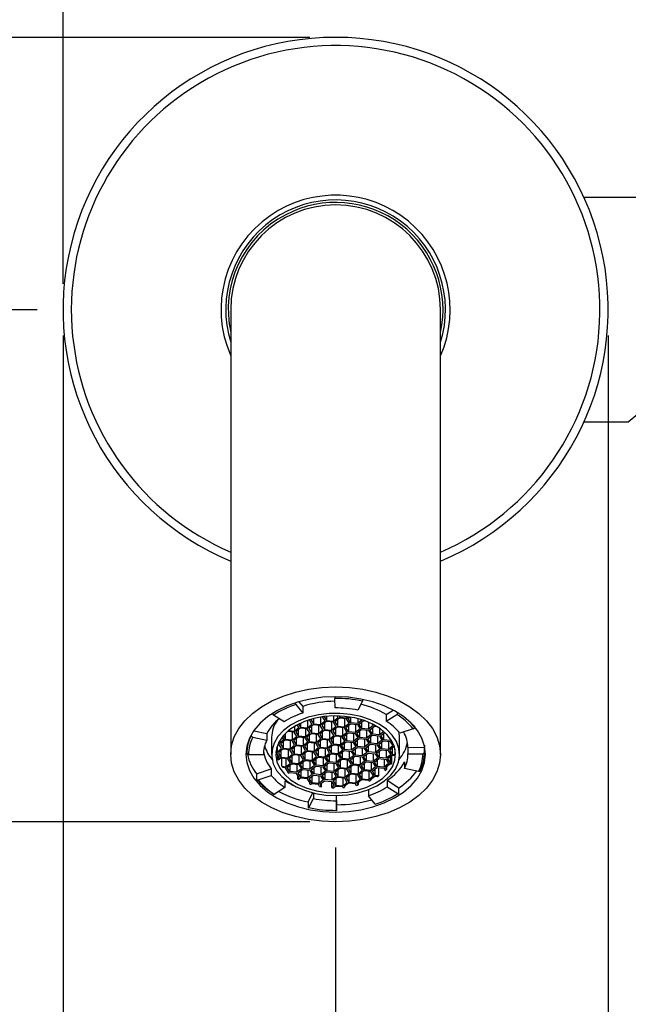
# Model space of a CAD drawing. Units: millimetres. Extents: x -1032 to 210, y -304 to 483.
# Drawn here: x 39 to 54, y 75 to 99 of the extents above; entities that cross this region are included whole.
import ezdxf

# ---------------------------------------------------------------- set-up
doc = ezdxf.new("R2010")
doc.units = ezdxf.units.MM
doc.layers.add('A1', color=7, linetype='Continuous')
doc.layers.add('DIM', color=6, linetype='Continuous')
doc.styles.add('勝泰-1.5', font='simplex.shx', dxfattribs={"height": 1.5, "bigfont": 'chineset.shx'})
doc.dimstyles.new('比例1', dxfattribs={"dimtxt": 1.5, "dimasz": 2, "dimexe": 1.25, "dimexo": 0.625, "dimgap": 0.5, "dimtad": 1, "dimdec": 0, "dimdsep": 46, "dimtxsty": '勝泰-1.5', "dimcen": 2.5, "dimadec": 0, "dimazin": 0, "dimtfac": 1, "dimtdec": 0, "dimtmove": 0, "dimatfit": 3, "dimfxl": 0, "dimfrac": 1, "dimarcsym": 0})
doc.dimstyles.new('比例1／5', dxfattribs={"dimtxt": 1.5, "dimasz": 2, "dimexe": 1.25, "dimexo": 0.625, "dimgap": 0.5, "dimtad": 1, "dimdec": 0, "dimlfac": 5, "dimdsep": 46, "dimtxsty": '勝泰-1.5', "dimcen": 2.5, "dimadec": 0, "dimazin": 0, "dimtfac": 1, "dimtdec": 0, "dimtmove": 0, "dimatfit": 3, "dimfxl": 0, "dimfrac": 1, "dimarcsym": 0})

# ---------------------------------------------------------------- blocks, each defined once
blk = doc.blocks.new('*D317')
at = {"layer": 'Defpoints', "color": 0}
for p in [(78.762, 107.671), (40.162, 91.483), (78.762, 91.483)]:
    blk.add_point(p, dxfattribs=at)
at = {"layer": 'DIM', "color": 0, "lineweight": -2}
for p, q in [((40.162, 92.108), (40.162, 108.921)), ((78.762, 92.108), (78.762, 108.921)), ((42.162, 107.671), (76.762, 107.671))]:
    blk.add_line(p, q, dxfattribs=at)
at = {"layer": 'DIM', "color": 0}
for points in [[(42.162, 108.005), (42.162, 107.338), (40.162, 107.671)], [(76.762, 107.338), (76.762, 108.005), (78.762, 107.671)]]:
    blk.add_solid(points, dxfattribs=at)
at = {"layer": 'DIM', "color": 0, "insert": (59.462, 109.921), "char_height": 1.5, "attachment_point": 5, "style": '勝泰-1.5'}
blk.add_mtext('193 [7{\\H1.000000x;\\S5#8;}]', dxfattribs=at)
blk = doc.blocks.new('*D318')
at = {"layer": 'Defpoints', "color": 0}
for p in [(46.762, 98.083), (30.639, 79.075), (46.762, 79.075)]:
    blk.add_point(p, dxfattribs=at)
at = {"layer": 'DIM', "color": 0, "lineweight": -2}
for p, q in [((46.137, 98.083), (29.389, 98.083)), ((30.639, 96.083), (30.639, 81.075)), ((46.137, 79.075), (29.389, 79.075))]:
    blk.add_line(p, q, dxfattribs=at)
at = {"layer": 'DIM', "color": 0}
for points in [[(30.973, 96.083), (30.306, 96.083), (30.639, 98.083)], [(30.306, 81.075), (30.973, 81.075), (30.639, 79.075)]]:
    blk.add_solid(points, dxfattribs=at)
at = {"layer": 'DIM', "color": 0, "insert": (28.389, 88.579), "char_height": 1.5, "attachment_point": 5, "rotation": 90, "style": '勝泰-1.5'}
blk.add_mtext('95 [3{\\H1.000000x;\\S3#4;}]', dxfattribs=at)
blk = doc.blocks.new('*D320')
at = {"layer": 'Defpoints', "color": 0}
for p in [(72.162, 102.655), (46.762, 98.083), (72.162, 98.083)]:
    blk.add_point(p, dxfattribs=at)
at = {"layer": 'DIM', "color": 0, "lineweight": -2}
for p, q in [((46.762, 98.708), (46.762, 103.905)), ((72.162, 98.708), (72.162, 103.905)), ((48.762, 102.655), (70.162, 102.655))]:
    blk.add_line(p, q, dxfattribs=at)
at = {"layer": 'DIM', "color": 0}
for points in [[(48.762, 102.988), (48.762, 102.322), (46.762, 102.655)], [(70.162, 102.322), (70.162, 102.988), (72.162, 102.655)]]:
    blk.add_solid(points, dxfattribs=at)
at = {"layer": 'DIM', "color": 0, "insert": (59.462, 104.296), "char_height": 1.5, "attachment_point": 5, "style": '勝泰-1.5'}
blk.add_mtext('127 [5]', dxfattribs=at)
blk = doc.blocks.new('*D322')
at = {"layer": 'Defpoints', "color": 0}
for p in [(40.162, 91.483), (53.362, 91.483), (53.362, 64.377)]:
    blk.add_point(p, dxfattribs=at)
at = {"layer": 'DIM', "color": 0, "lineweight": -2}
for p, q in [((40.162, 90.858), (40.162, 63.127)), ((53.362, 90.858), (53.362, 63.127)), ((40.162, 64.377), (25.662, 64.377)), ((42.162, 64.377), (51.362, 64.377))]:
    blk.add_line(p, q, dxfattribs=at)
at = {"layer": 'DIM', "color": 0}
for points in [[(42.162, 64.711), (42.162, 64.044), (40.162, 64.377)], [(51.362, 64.044), (51.362, 64.711), (53.362, 64.377)]]:
    blk.add_solid(points, dxfattribs=at)
at = {"layer": 'DIM', "color": 0, "insert": (31.912, 66.627), "char_height": 1.5, "attachment_point": 5, "style": '勝泰-1.5'}
blk.add_mtext('{%%C66 [2{\\H1.000000x;\\S5#8;}]}', dxfattribs=at)
blk = doc.blocks.new('*D323')
at = {"layer": 'Defpoints', "color": 0}
for p in [(40.162, 91.483), (36.669, 79.075), (46.762, 79.075)]:
    blk.add_point(p, dxfattribs=at)
at = {"layer": 'DIM', "color": 0, "lineweight": -2}
for p, q in [((39.537, 91.483), (35.419, 91.483)), ((36.669, 89.483), (36.669, 81.075)), ((46.137, 79.075), (35.419, 79.075))]:
    blk.add_line(p, q, dxfattribs=at)
at = {"layer": 'DIM', "color": 0}
for points in [[(37.002, 89.483), (36.336, 89.483), (36.669, 91.483)], [(36.336, 81.075), (37.002, 81.075), (36.669, 79.075)]]:
    blk.add_solid(points, dxfattribs=at)
at = {"layer": 'DIM', "color": 0, "insert": (34.419, 85.279), "char_height": 1.5, "attachment_point": 5, "rotation": 90, "style": '勝泰-1.5'}
blk.add_mtext('62 [2{\\H1.000000x;\\S7#16;}]', dxfattribs=at)
blk = doc.blocks.new('*D335')
at = {"layer": 'Defpoints', "color": 0}
for p in [(88.093, 113.026), (40.162, 91.483), (88.093, 76.076)]:
    blk.add_point(p, dxfattribs=at)
at = {"layer": 'DIM', "color": 0, "lineweight": -2}
for p, q in [((40.162, 92.108), (40.162, 114.276)), ((88.093, 76.701), (88.093, 114.276)), ((42.162, 113.026), (86.093, 113.026))]:
    blk.add_line(p, q, dxfattribs=at)
at = {"layer": 'DIM', "color": 0}
for points in [[(42.162, 113.359), (42.162, 112.693), (40.162, 113.026)], [(86.093, 112.693), (86.093, 113.359), (88.093, 113.026)]]:
    blk.add_solid(points, dxfattribs=at)
at = {"layer": 'DIM', "color": 0, "insert": (64.128, 115.276), "char_height": 1.5, "attachment_point": 5, "style": '勝泰-1.5'}
blk.add_mtext('{240 [9{\\H1.000000x;\\S7#16;}]}', dxfattribs=at)
blk = doc.blocks.new('*D341')
at = {"layer": 'Defpoints', "color": 0}
for p in [(46.762, 79.075), (72.162, 53.408), (72.162, 48.749)]:
    blk.add_point(p, dxfattribs=at)
at = {"layer": 'DIM', "color": 0, "lineweight": -2}
for p, q in [((46.762, 78.45), (46.762, 47.499)), ((72.162, 52.783), (72.162, 47.499)), ((48.762, 48.749), (70.162, 48.749))]:
    blk.add_line(p, q, dxfattribs=at)
at = {"layer": 'DIM', "color": 0}
for points in [[(48.762, 49.082), (48.762, 48.415), (46.762, 48.749)], [(70.162, 48.415), (70.162, 49.082), (72.162, 48.749)]]:
    blk.add_solid(points, dxfattribs=at)
at = {"layer": 'DIM', "color": 0, "insert": (59.462, 50.389), "char_height": 1.5, "attachment_point": 5, "style": '勝泰-1.5'}
blk.add_mtext('127 [5]', dxfattribs=at)

msp = doc.modelspace()

# ---------------------------------------------------------------- linework, layer by layer
at = {"layer": 'A1'}
for p, q in [((66.149, 94.203), (52.776, 94.203)), ((44.222, 91.483), (44.222, 90.054)), ((49.302, 90.054), (49.302, 91.483)), ((44.222, 90.054), (44.222, 80.708)), ((49.302, 80.708), (49.302, 90.054)), ((52.776, 88.763), (53.842, 88.763)), ((45.801, 81.915), (45.965, 81.709)), ((45.875, 81.984), (45.965, 81.87)), ((45.965, 81.87), (45.965, 81.709)), ((46.747, 81.833), (46.744, 82.064)), ((47.411, 81.998), (47.3, 81.778)), ((45.514, 81.497), (45.258, 81.659)), ((46.397, 81.61), (46.397, 81.432)), ((46.506, 81.519), (46.446, 81.618)), ((46.486, 81.623), (46.543, 81.528)), ((46.543, 81.629), (46.543, 81.528)), ((46.714, 81.639), (46.714, 81.512)), ((46.823, 81.598), (46.798, 81.64)), ((46.841, 81.639), (46.86, 81.608)), ((46.86, 81.638), (46.86, 81.608)), ((46.86, 81.608), (47.031, 81.591)), ((47.031, 81.624), (47.031, 81.591)), ((47.031, 81.591), (47.066, 81.619)), ((47.062, 81.575), (47.11, 81.613)), ((47.125, 81.61), (47.125, 81.471)), ((47.989, 81.671), (48.157, 81.781)), ((47.989, 81.51), (48.241, 81.675)), ((47.989, 81.671), (47.989, 81.51)), ((45.764, 81.384), (45.764, 81.273)), ((45.872, 81.36), (45.834, 81.424)), ((45.866, 81.441), (45.909, 81.37)), ((45.909, 81.462), (45.909, 81.37)), ((45.909, 81.37), (46.081, 81.353)), ((46.081, 81.531), (46.081, 81.353)), ((46.081, 81.353), (46.189, 81.44)), ((46.22, 81.424), (46.112, 81.337)), ((46.126, 81.543), (46.121, 81.544)), ((46.189, 81.44), (46.126, 81.543)), ((46.171, 81.559), (46.163, 81.553)), ((46.163, 81.553), (46.226, 81.449)), ((46.175, 81.387), (46.175, 81.233)), ((46.391, 81.407), (46.22, 81.424)), ((46.226, 81.574), (46.226, 81.449)), ((46.226, 81.449), (46.397, 81.432)), ((46.346, 81.411), (46.346, 81.216)), ((46.454, 81.303), (46.391, 81.407)), ((46.397, 81.432), (46.506, 81.519)), ((46.537, 81.503), (46.429, 81.416)), ((46.429, 81.416), (46.492, 81.312)), ((46.492, 81.467), (46.492, 81.312)), ((46.708, 81.486), (46.537, 81.503)), ((46.543, 81.528), (46.714, 81.512)), ((46.663, 81.491), (46.663, 81.296)), ((46.663, 81.296), (46.771, 81.382)), ((46.802, 81.366), (46.694, 81.279)), ((46.771, 81.382), (46.708, 81.486)), ((46.714, 81.512), (46.823, 81.598)), ((46.854, 81.582), (46.745, 81.495)), ((46.745, 81.495), (46.808, 81.392)), ((46.974, 81.349), (46.802, 81.366)), ((46.808, 81.546), (46.808, 81.392)), ((46.808, 81.392), (46.98, 81.375)), ((47.025, 81.565), (46.854, 81.582)), ((46.98, 81.57), (46.98, 81.375)), ((46.98, 81.375), (47.088, 81.462)), ((47.011, 81.359), (47.119, 81.446)), ((47.088, 81.462), (47.025, 81.565)), ((47.125, 81.471), (47.062, 81.575)), ((47.074, 81.409), (47.074, 81.255)), ((47.119, 81.446), (47.29, 81.429)), ((47.296, 81.454), (47.125, 81.471)), ((47.245, 81.433), (47.245, 81.238)), ((47.29, 81.429), (47.353, 81.325)), ((47.296, 81.574), (47.296, 81.454)), ((47.405, 81.541), (47.296, 81.454)), ((47.328, 81.438), (47.436, 81.525)), ((47.39, 81.334), (47.328, 81.438)), ((47.39, 81.489), (47.39, 81.334)), ((47.403, 81.544), (47.405, 81.541)), ((47.436, 81.525), (47.469, 81.522)), ((47.562, 81.486), (47.562, 81.318)), ((47.67, 81.404), (47.562, 81.318)), ((47.593, 81.301), (47.701, 81.388)), ((47.644, 81.448), (47.67, 81.404)), ((47.701, 81.388), (47.763, 81.382)), ((47.706, 81.415), (47.707, 81.414)), ((47.707, 81.415), (47.707, 81.414)), ((47.707, 81.414), (47.71, 81.414)), ((48.676, 81.372), (48.676, 81.368)), ((44.716, 81.183), (44.716, 81.164)), ((44.754, 81.125), (45.097, 81.054)), ((44.778, 81.281), (45.097, 81.215)), ((45.097, 81.215), (45.097, 81.054)), ((45.504, 81.065), (45.467, 81.126)), ((45.491, 81.157), (45.541, 81.074)), ((45.541, 81.211), (45.541, 81.074)), ((45.758, 81.248), (45.598, 81.264)), ((45.626, 81.287), (45.764, 81.273)), ((45.712, 81.253), (45.712, 81.057)), ((45.712, 81.057), (45.821, 81.144)), ((45.852, 81.128), (45.744, 81.041)), ((45.821, 81.144), (45.758, 81.248)), ((45.764, 81.273), (45.872, 81.36)), ((45.903, 81.344), (45.795, 81.257)), ((45.795, 81.257), (45.858, 81.154)), ((46.023, 81.111), (45.852, 81.128)), ((45.858, 81.308), (45.858, 81.154)), ((45.858, 81.154), (46.029, 81.137)), ((46.075, 81.327), (45.903, 81.344)), ((46.029, 81.332), (46.029, 81.137)), ((46.029, 81.137), (46.138, 81.224)), ((46.169, 81.208), (46.06, 81.121)), ((46.138, 81.224), (46.075, 81.327)), ((46.112, 81.337), (46.175, 81.233)), ((46.123, 81.171), (46.123, 81.017)), ((46.34, 81.191), (46.169, 81.208)), ((46.175, 81.233), (46.346, 81.216)), ((46.294, 81.195), (46.294, 81)), ((46.403, 81.087), (46.34, 81.191)), ((46.346, 81.216), (46.454, 81.303)), ((46.486, 81.287), (46.377, 81.2)), ((46.377, 81.2), (46.44, 81.096)), ((46.44, 81.251), (46.44, 81.096)), ((46.657, 81.27), (46.486, 81.287)), ((46.492, 81.312), (46.663, 81.296)), ((46.611, 81.275), (46.611, 81.079)), ((46.611, 81.079), (46.72, 81.166)), ((46.751, 81.15), (46.643, 81.063)), ((46.72, 81.166), (46.657, 81.27)), ((46.694, 81.279), (46.757, 81.176)), ((46.922, 81.133), (46.751, 81.15)), ((46.757, 81.33), (46.757, 81.176)), ((46.757, 81.176), (46.928, 81.159)), ((46.877, 81.138), (46.877, 80.943)), ((46.985, 81.03), (46.922, 81.133)), ((46.928, 81.354), (46.928, 81.159)), ((46.928, 81.159), (47.036, 81.246)), ((46.959, 81.143), (47.068, 81.23)), ((47.022, 81.039), (46.959, 81.143)), ((47.036, 81.246), (46.974, 81.349)), ((47.074, 81.255), (47.011, 81.359)), ((47.022, 81.193), (47.022, 81.039)), ((47.068, 81.23), (47.239, 81.213)), ((47.245, 81.238), (47.074, 81.255)), ((47.193, 81.217), (47.193, 81.022)), ((47.239, 81.213), (47.302, 81.109)), ((47.353, 81.325), (47.245, 81.238)), ((47.276, 81.222), (47.384, 81.309)), ((47.339, 81.118), (47.276, 81.222)), ((47.339, 81.273), (47.339, 81.118)), ((47.384, 81.309), (47.556, 81.292)), ((47.562, 81.318), (47.39, 81.334)), ((47.51, 81.297), (47.51, 81.101)), ((47.619, 81.188), (47.51, 81.101)), ((47.541, 81.085), (47.65, 81.172)), ((47.556, 81.292), (47.619, 81.188)), ((47.656, 81.198), (47.593, 81.301)), ((47.604, 81.136), (47.604, 80.982)), ((47.65, 81.172), (47.821, 81.155)), ((47.656, 81.352), (47.656, 81.198)), ((47.827, 81.181), (47.656, 81.198)), ((47.776, 81.16), (47.776, 80.965)), ((47.821, 81.155), (47.884, 81.052)), ((47.827, 81.341), (47.827, 81.181)), ((47.928, 81.262), (47.827, 81.181)), ((47.858, 81.165), (47.952, 81.24)), ((47.921, 81.061), (47.858, 81.165)), ((47.921, 81.215), (47.921, 81.061)), ((48.312, 81.122), (48.3, 81.244)), ((48.641, 81.326), (48.32, 81.22)), ((44.612, 80.919), (44.612, 80.739)), ((45.212, 81.122), (45.212, 80.708)), ((45.344, 80.902), (45.344, 80.762)), ((45.39, 80.953), (45.364, 80.955)), ((45.375, 80.98), (45.396, 80.978)), ((45.452, 80.849), (45.39, 80.953)), ((45.396, 80.978), (45.504, 81.065)), ((45.396, 81.019), (45.396, 80.978)), ((45.535, 81.049), (45.427, 80.962)), ((45.427, 80.962), (45.49, 80.858)), ((45.49, 81.012), (45.49, 80.858)), ((45.706, 81.032), (45.535, 81.049)), ((45.541, 81.074), (45.712, 81.057)), ((45.661, 81.037), (45.661, 80.841)), ((45.661, 80.841), (45.769, 80.928)), ((45.8, 80.912), (45.692, 80.825)), ((45.769, 80.928), (45.706, 81.032)), ((45.744, 81.041), (45.806, 80.938)), ((45.972, 80.895), (45.8, 80.912)), ((45.806, 81.092), (45.806, 80.938)), ((45.806, 80.938), (45.978, 80.921)), ((45.926, 80.9), (45.926, 80.705)), ((46.035, 80.792), (45.972, 80.895)), ((45.978, 81.116), (45.978, 80.921)), ((45.978, 80.921), (46.086, 81.008)), ((46.117, 80.992), (46.009, 80.905)), ((46.009, 80.905), (46.072, 80.801)), ((46.086, 81.008), (46.023, 81.111)), ((46.06, 81.121), (46.123, 81.017)), ((46.072, 80.955), (46.072, 80.801)), ((46.288, 80.975), (46.117, 80.992)), ((46.123, 81.017), (46.294, 81)), ((46.243, 80.979), (46.243, 80.784)), ((46.351, 80.871), (46.288, 80.975)), ((46.294, 81), (46.403, 81.087)), ((46.434, 81.071), (46.326, 80.984)), ((46.326, 80.984), (46.389, 80.88)), ((46.389, 81.034), (46.389, 80.88)), ((46.605, 81.054), (46.434, 81.071)), ((46.44, 81.096), (46.611, 81.079)), ((46.56, 81.059), (46.56, 80.863)), ((46.56, 80.863), (46.668, 80.95)), ((46.699, 80.934), (46.591, 80.847)), ((46.668, 80.95), (46.605, 81.054)), ((46.643, 81.063), (46.705, 80.96)), ((46.654, 80.898), (46.654, 80.744)), ((46.871, 80.917), (46.699, 80.934)), ((46.705, 81.114), (46.705, 80.96)), ((46.705, 80.96), (46.877, 80.943)), ((46.825, 80.922), (46.825, 80.727)), ((46.933, 80.814), (46.871, 80.917)), ((46.877, 80.943), (46.985, 81.03)), ((46.908, 80.927), (47.016, 81.014)), ((46.971, 80.823), (46.908, 80.927)), ((46.971, 80.977), (46.971, 80.823)), ((47.016, 81.014), (47.187, 80.997)), ((47.193, 81.022), (47.022, 81.039)), ((47.142, 81.001), (47.142, 80.806)), ((47.25, 80.893), (47.142, 80.806)), ((47.187, 80.997), (47.25, 80.893)), ((47.302, 81.109), (47.193, 81.022)), ((47.225, 81.006), (47.333, 81.093)), ((47.287, 80.902), (47.225, 81.006)), ((47.287, 81.057), (47.287, 80.902)), ((47.459, 80.885), (47.287, 80.902)), ((47.333, 81.093), (47.504, 81.076)), ((47.51, 81.101), (47.339, 81.118)), ((47.459, 81.081), (47.459, 80.885)), ((47.567, 80.972), (47.459, 80.885)), ((47.49, 80.869), (47.598, 80.956)), ((47.504, 81.076), (47.567, 80.972)), ((47.604, 80.982), (47.541, 81.085)), ((47.553, 80.92), (47.553, 80.766)), ((47.598, 80.956), (47.769, 80.939)), ((47.776, 80.965), (47.604, 80.982)), ((47.724, 80.944), (47.724, 80.749)), ((47.769, 80.939), (47.832, 80.836)), ((47.884, 81.052), (47.776, 80.965)), ((47.807, 80.949), (47.915, 81.036)), ((47.87, 80.845), (47.807, 80.949)), ((47.87, 80.999), (47.87, 80.845)), ((47.915, 81.036), (48.086, 81.019)), ((48.092, 81.044), (47.921, 81.061)), ((48.041, 81.023), (48.041, 80.828)), ((48.149, 80.915), (48.041, 80.828)), ((48.18, 80.899), (48.072, 80.812)), ((48.086, 81.019), (48.149, 80.915)), ((48.092, 81.079), (48.092, 81.044)), ((48.107, 81.056), (48.092, 81.044)), ((48.124, 81.028), (48.124, 81.028)), ((48.124, 81.028), (48.13, 81.018)), ((48.181, 80.899), (48.18, 80.899)), ((48.312, 80.708), (48.312, 81.122)), ((48.91, 80.927), (48.912, 80.881)), ((48.912, 80.739), (48.912, 80.919)), ((45.012, 80.698), (44.652, 80.696)), ((45.012, 80.718), (45.012, 80.698)), ((45.316, 80.774), (45.316, 80.765)), ((45.316, 80.765), (45.344, 80.762)), ((45.338, 80.737), (45.319, 80.739)), ((45.401, 80.633), (45.338, 80.737)), ((45.344, 80.762), (45.452, 80.849)), ((45.358, 80.704), (45.358, 80.598)), ((45.484, 80.833), (45.375, 80.746)), ((45.375, 80.746), (45.438, 80.642)), ((45.438, 80.796), (45.438, 80.642)), ((45.655, 80.816), (45.484, 80.833)), ((45.49, 80.858), (45.661, 80.841)), ((45.609, 80.82), (45.609, 80.625)), ((45.609, 80.625), (45.718, 80.712)), ((45.749, 80.696), (45.641, 80.609)), ((45.718, 80.712), (45.655, 80.816)), ((45.692, 80.825), (45.755, 80.722)), ((45.704, 80.66), (45.704, 80.506)), ((45.92, 80.679), (45.749, 80.696)), ((45.755, 80.876), (45.755, 80.722)), ((45.755, 80.722), (45.926, 80.705)), ((45.875, 80.684), (45.875, 80.489)), ((45.983, 80.576), (45.92, 80.679)), ((45.926, 80.705), (46.035, 80.792)), ((46.066, 80.776), (45.957, 80.689)), ((45.957, 80.689), (46.02, 80.585)), ((46.02, 80.739), (46.02, 80.585)), ((46.237, 80.759), (46.066, 80.776)), ((46.072, 80.801), (46.243, 80.784)), ((46.192, 80.763), (46.192, 80.568)), ((46.192, 80.568), (46.3, 80.655)), ((46.3, 80.655), (46.237, 80.759)), ((46.243, 80.784), (46.351, 80.871)), ((46.383, 80.855), (46.274, 80.768)), ((46.274, 80.768), (46.337, 80.664)), ((46.337, 80.818), (46.337, 80.664)), ((46.337, 80.664), (46.508, 80.647)), ((46.554, 80.838), (46.383, 80.855)), ((46.389, 80.88), (46.56, 80.863)), ((46.508, 80.843), (46.508, 80.647)), ((46.508, 80.647), (46.617, 80.734)), ((46.54, 80.631), (46.648, 80.718)), ((46.617, 80.734), (46.554, 80.838)), ((46.591, 80.847), (46.654, 80.744)), ((46.602, 80.682), (46.602, 80.528)), ((46.648, 80.718), (46.819, 80.701)), ((46.654, 80.744), (46.825, 80.727)), ((46.774, 80.706), (46.774, 80.511)), ((46.819, 80.701), (46.882, 80.598)), ((46.825, 80.727), (46.933, 80.814)), ((46.856, 80.711), (46.965, 80.798)), ((46.919, 80.607), (46.856, 80.711)), ((46.919, 80.761), (46.919, 80.607)), ((46.965, 80.798), (47.136, 80.781)), ((47.142, 80.806), (46.971, 80.823)), ((47.09, 80.785), (47.09, 80.59)), ((47.199, 80.677), (47.09, 80.59)), ((47.122, 80.574), (47.23, 80.661)), ((47.136, 80.781), (47.199, 80.677)), ((47.173, 80.79), (47.281, 80.877)), ((47.236, 80.686), (47.173, 80.79)), ((47.23, 80.661), (47.401, 80.644)), ((47.236, 80.84), (47.236, 80.686)), ((47.407, 80.669), (47.236, 80.686)), ((47.281, 80.877), (47.453, 80.86)), ((47.356, 80.649), (47.356, 80.453)), ((47.407, 80.865), (47.407, 80.669)), ((47.516, 80.756), (47.407, 80.669)), ((47.438, 80.653), (47.547, 80.74)), ((47.501, 80.55), (47.438, 80.653)), ((47.453, 80.86), (47.516, 80.756)), ((47.553, 80.766), (47.49, 80.869)), ((47.501, 80.704), (47.501, 80.55)), ((47.547, 80.74), (47.718, 80.723)), ((47.724, 80.749), (47.553, 80.766)), ((47.673, 80.728), (47.673, 80.533)), ((47.718, 80.723), (47.781, 80.62)), ((47.832, 80.836), (47.724, 80.749)), ((47.755, 80.733), (47.864, 80.82)), ((47.818, 80.629), (47.755, 80.733)), ((47.818, 80.783), (47.818, 80.629)), ((47.864, 80.82), (48.035, 80.803)), ((48.041, 80.828), (47.87, 80.845)), ((47.989, 80.807), (47.989, 80.612)), ((48.098, 80.699), (47.989, 80.612)), ((48.129, 80.683), (48.021, 80.596)), ((48.035, 80.803), (48.098, 80.699)), ((48.072, 80.812), (48.135, 80.708)), ((48.112, 80.669), (48.112, 80.49)), ((48.192, 80.677), (48.129, 80.683)), ((48.135, 80.863), (48.135, 80.708)), ((48.135, 80.708), (48.198, 80.702)), ((48.198, 80.836), (48.198, 80.702)), ((48.512, 80.878), (48.912, 80.881)), ((48.512, 80.878), (48.512, 80.718)), ((48.512, 80.718), (48.872, 80.72)), ((48.912, 80.75), (48.912, 80.881)), ((45.358, 80.598), (45.401, 80.633)), ((45.432, 80.617), (45.371, 80.568)), ((45.603, 80.6), (45.432, 80.617)), ((45.438, 80.642), (45.609, 80.625)), ((45.461, 80.419), (45.461, 80.614)), ((45.461, 80.419), (45.558, 80.409)), ((45.558, 80.604), (45.558, 80.409)), ((45.558, 80.409), (45.666, 80.496)), ((45.589, 80.393), (45.697, 80.48)), ((45.666, 80.496), (45.603, 80.6)), ((45.641, 80.609), (45.704, 80.506)), ((45.652, 80.444), (45.652, 80.29)), ((45.697, 80.48), (45.869, 80.463)), ((45.704, 80.506), (45.875, 80.489)), ((45.823, 80.468), (45.823, 80.273)), ((45.869, 80.463), (45.932, 80.36)), ((45.875, 80.489), (45.983, 80.576)), ((45.906, 80.473), (46.014, 80.56)), ((45.969, 80.369), (45.906, 80.473)), ((45.969, 80.523), (45.969, 80.369)), ((46.014, 80.56), (46.185, 80.543)), ((46.02, 80.585), (46.192, 80.568)), ((46.14, 80.547), (46.14, 80.352)), ((46.248, 80.439), (46.14, 80.352)), ((46.171, 80.336), (46.28, 80.423)), ((46.185, 80.543), (46.248, 80.439)), ((46.223, 80.552), (46.331, 80.639)), ((46.286, 80.448), (46.223, 80.552)), ((46.28, 80.423), (46.451, 80.406)), ((46.286, 80.602), (46.286, 80.448)), ((46.457, 80.431), (46.286, 80.448)), ((46.331, 80.639), (46.502, 80.622)), ((46.405, 80.41), (46.405, 80.215)), ((46.457, 80.626), (46.457, 80.431)), ((46.565, 80.518), (46.457, 80.431)), ((46.488, 80.415), (46.596, 80.502)), ((46.551, 80.312), (46.488, 80.415)), ((46.502, 80.622), (46.565, 80.518)), ((46.602, 80.528), (46.54, 80.631)), ((46.551, 80.466), (46.551, 80.312)), ((46.596, 80.502), (46.768, 80.485)), ((46.774, 80.511), (46.602, 80.528)), ((46.722, 80.49), (46.722, 80.295)), ((46.768, 80.485), (46.83, 80.382)), ((46.882, 80.598), (46.774, 80.511)), ((46.913, 80.582), (46.805, 80.495)), ((46.805, 80.495), (46.868, 80.391)), ((46.868, 80.545), (46.868, 80.391)), ((47.084, 80.565), (46.913, 80.582)), ((47.09, 80.59), (46.919, 80.607)), ((47.039, 80.569), (47.039, 80.374)), ((47.039, 80.374), (47.147, 80.461)), ((47.178, 80.445), (47.07, 80.358)), ((47.147, 80.461), (47.084, 80.565)), ((47.185, 80.47), (47.122, 80.574)), ((47.35, 80.428), (47.178, 80.445)), ((47.185, 80.624), (47.185, 80.47)), ((47.356, 80.453), (47.185, 80.47)), ((47.304, 80.432), (47.304, 80.237)), ((47.413, 80.324), (47.35, 80.428)), ((47.464, 80.54), (47.356, 80.453)), ((47.387, 80.437), (47.495, 80.524)), ((47.45, 80.334), (47.387, 80.437)), ((47.401, 80.644), (47.464, 80.54)), ((47.45, 80.488), (47.45, 80.334)), ((47.495, 80.524), (47.666, 80.507)), ((47.673, 80.533), (47.501, 80.55)), ((47.621, 80.512), (47.621, 80.317)), ((47.666, 80.507), (47.729, 80.404)), ((47.781, 80.62), (47.673, 80.533)), ((47.704, 80.517), (47.812, 80.604)), ((47.767, 80.413), (47.704, 80.517)), ((47.767, 80.567), (47.767, 80.413)), ((47.938, 80.396), (47.767, 80.413)), ((47.812, 80.604), (47.983, 80.587)), ((47.989, 80.612), (47.818, 80.629)), ((47.938, 80.591), (47.938, 80.396)), ((48.046, 80.483), (47.938, 80.396)), ((48.077, 80.467), (47.969, 80.38)), ((47.983, 80.587), (48.046, 80.483)), ((48.021, 80.596), (48.083, 80.492)), ((48.096, 80.465), (48.077, 80.467)), ((48.083, 80.646), (48.083, 80.492)), ((48.083, 80.492), (48.112, 80.49)), ((48.427, 80.523), (48.427, 80.362)), ((44.848, 80.239), (45.204, 80.357)), ((44.848, 80.239), (44.848, 80.109)), ((44.884, 80.09), (45.204, 80.196)), ((45.204, 80.357), (45.204, 80.196)), ((45.552, 80.384), (45.484, 80.391)), ((45.615, 80.28), (45.552, 80.384)), ((45.652, 80.29), (45.589, 80.393)), ((45.603, 80.3), (45.603, 80.271)), ((45.603, 80.271), (45.615, 80.28)), ((45.646, 80.264), (45.628, 80.25)), ((45.817, 80.247), (45.646, 80.264)), ((45.823, 80.273), (45.652, 80.29)), ((45.88, 80.144), (45.817, 80.247)), ((45.932, 80.36), (45.823, 80.273)), ((45.84, 80.21), (45.84, 80.111)), ((45.854, 80.257), (45.963, 80.343)), ((45.917, 80.153), (45.854, 80.257)), ((45.917, 80.307), (45.917, 80.153)), ((45.963, 80.343), (46.134, 80.327)), ((46.14, 80.352), (45.969, 80.369)), ((46.089, 80.331), (46.089, 80.136)), ((46.197, 80.223), (46.089, 80.136)), ((46.12, 80.12), (46.228, 80.207)), ((46.134, 80.327), (46.197, 80.223)), ((46.234, 80.232), (46.171, 80.336)), ((46.183, 80.17), (46.183, 80.016)), ((46.228, 80.207), (46.399, 80.19)), ((46.234, 80.386), (46.234, 80.232)), ((46.405, 80.215), (46.234, 80.232)), ((46.354, 80.194), (46.354, 79.999)), ((46.399, 80.19), (46.462, 80.086)), ((46.514, 80.302), (46.405, 80.215)), ((46.437, 80.199), (46.545, 80.286)), ((46.499, 80.096), (46.437, 80.199)), ((46.451, 80.406), (46.514, 80.302)), ((46.499, 80.25), (46.499, 80.096)), ((46.545, 80.286), (46.716, 80.269)), ((46.722, 80.295), (46.551, 80.312)), ((46.671, 80.274), (46.671, 80.079)), ((46.716, 80.269), (46.779, 80.166)), ((46.83, 80.382), (46.722, 80.295)), ((46.862, 80.366), (46.753, 80.279)), ((46.753, 80.279), (46.816, 80.175)), ((46.816, 80.329), (46.816, 80.175)), ((46.816, 80.175), (46.987, 80.158)), ((47.033, 80.349), (46.862, 80.366)), ((46.868, 80.391), (47.039, 80.374)), ((46.987, 80.353), (46.987, 80.158)), ((46.987, 80.158), (47.096, 80.245)), ((47.127, 80.229), (47.019, 80.142)), ((47.096, 80.245), (47.033, 80.349)), ((47.07, 80.358), (47.133, 80.254)), ((47.082, 80.192), (47.082, 80.038)), ((47.298, 80.212), (47.127, 80.229)), ((47.133, 80.408), (47.133, 80.254)), ((47.133, 80.254), (47.304, 80.237)), ((47.253, 80.216), (47.253, 80.021)), ((47.361, 80.108), (47.298, 80.212)), ((47.304, 80.237), (47.413, 80.324)), ((47.444, 80.308), (47.335, 80.221)), ((47.335, 80.221), (47.398, 80.118)), ((47.398, 80.272), (47.398, 80.118)), ((47.615, 80.291), (47.444, 80.308)), ((47.621, 80.317), (47.45, 80.334)), ((47.57, 80.296), (47.57, 80.101)), ((47.57, 80.101), (47.678, 80.188)), ((47.709, 80.172), (47.601, 80.085)), ((47.678, 80.188), (47.615, 80.291)), ((47.729, 80.404), (47.621, 80.317)), ((47.652, 80.301), (47.761, 80.388)), ((47.715, 80.197), (47.652, 80.301)), ((47.777, 80.165), (47.709, 80.172)), ((47.715, 80.351), (47.715, 80.197)), ((47.812, 80.187), (47.715, 80.197)), ((47.761, 80.388), (47.932, 80.371)), ((47.812, 80.187), (47.812, 80.382)), ((47.932, 80.371), (47.967, 80.312)), ((47.969, 80.38), (47.994, 80.339)), ((47.994, 80.4), (47.994, 80.339)), ((48.77, 80.291), (48.427, 80.362)), ((45.535, 80.067), (45.535, 79.906)), ((45.84, 80.111), (45.88, 80.144)), ((45.911, 80.127), (45.871, 80.095)), ((46.082, 80.111), (45.911, 80.127)), ((46.089, 80.136), (45.917, 80.153)), ((46.145, 80.007), (46.082, 80.111)), ((46.183, 80.016), (46.12, 80.12)), ((46.127, 80.036), (46.127, 79.993)), ((46.127, 79.993), (46.145, 80.007)), ((46.177, 79.991), (46.165, 79.981)), ((46.348, 79.974), (46.177, 79.991)), ((46.354, 79.999), (46.183, 80.016)), ((46.373, 79.933), (46.348, 79.974)), ((46.462, 80.086), (46.354, 79.999)), ((46.385, 79.983), (46.493, 80.07)), ((46.421, 79.925), (46.385, 79.983)), ((46.421, 79.925), (46.421, 80.012)), ((46.493, 80.07), (46.665, 80.053)), ((46.671, 80.079), (46.499, 80.096)), ((46.665, 80.053), (46.727, 79.95)), ((46.666, 80.05), (46.666, 79.901)), ((46.727, 79.95), (46.666, 79.901)), ((46.779, 80.166), (46.671, 80.079)), ((46.81, 80.149), (46.702, 80.063)), ((46.702, 80.063), (46.765, 79.959)), ((46.759, 79.933), (46.716, 79.899)), ((46.93, 79.917), (46.759, 79.933)), ((46.765, 80.113), (46.765, 79.959)), ((46.765, 79.959), (46.936, 79.942)), ((46.981, 80.133), (46.81, 80.149)), ((46.936, 80.137), (46.936, 79.942)), ((46.936, 79.942), (47.044, 80.029)), ((47.075, 80.013), (46.967, 79.926)), ((46.978, 79.934), (46.978, 79.909)), ((47.044, 80.029), (46.981, 80.133)), ((47.019, 80.142), (47.082, 80.038)), ((47.247, 79.996), (47.075, 80.013)), ((47.082, 80.038), (47.253, 80.021)), ((47.27, 79.957), (47.247, 79.996)), ((47.253, 80.021), (47.361, 80.108)), ((47.392, 80.092), (47.284, 80.005)), ((47.284, 80.005), (47.307, 79.967)), ((47.307, 80.024), (47.307, 79.967)), ((47.563, 80.075), (47.392, 80.092)), ((47.398, 80.118), (47.57, 80.101)), ((47.574, 80.058), (47.563, 80.075)), ((47.601, 80.085), (47.608, 80.073)), ((47.608, 80.09), (47.608, 80.073)), ((48.01, 80.08), (48.01, 79.919)), ((48.01, 80.08), (48.295, 79.9)), ((45.535, 79.906), (45.283, 79.741)), ((46.101, 79.554), (46.213, 79.776)), ((46.224, 79.774), (46.224, 79.638)), ((46.777, 79.712), (46.777, 79.583)), ((46.778, 79.712), (46.781, 79.487)), ((46.937, 79.905), (46.93, 79.917)), ((46.967, 79.926), (46.978, 79.909)), ((47.559, 79.853), (47.559, 79.706)), ((47.723, 79.5), (47.559, 79.706)), ((48.01, 79.919), (48.267, 79.757)), ((48.295, 79.77), (48.295, 79.9)), ((46.101, 79.554), (46.101, 79.424)), ((46.113, 79.417), (46.224, 79.638)), ((46.777, 79.583), (46.78, 79.352)), ((46.781, 79.357), (46.781, 79.487))]:
    msp.add_line(p, q, dxfattribs=at)
at = {"layer": 'A1', "flags": 128}
for points in [[(53.842, 88.763), (53.848, 88.767), (53.893, 88.804), (53.982, 88.877), (54.114, 88.985), (54.287, 89.127), (54.499, 89.301), (54.747, 89.504), (55.028, 89.734), (55.338, 89.988), (55.672, 90.262), (56.027, 90.552), (56.397, 90.855), (56.777, 91.167), (57.162, 91.483)], [(46.762, 79.075), (46.431, 79.089), (46.105, 79.131), (45.79, 79.2), (45.492, 79.294), (45.216, 79.413), (44.966, 79.553), (44.747, 79.714), (44.563, 79.892), (44.416, 80.083), (44.309, 80.285), (44.244, 80.495), (44.222, 80.708), (44.244, 80.921), (44.309, 81.131), (44.416, 81.333), (44.563, 81.524), (44.747, 81.702), (44.966, 81.862), (45.216, 82.003), (45.492, 82.122), (45.79, 82.216), (46.105, 82.285), (46.431, 82.327), (46.762, 82.341), (47.094, 82.327), (47.42, 82.285), (47.734, 82.216), (48.032, 82.122), (48.308, 82.003), (48.558, 81.862), (48.777, 81.702), (48.962, 81.524), (49.109, 81.333), (49.216, 81.131), (49.28, 80.921), (49.302, 80.708), (49.28, 80.495), (49.216, 80.285), (49.109, 80.083), (48.962, 79.892), (48.777, 79.714), (48.558, 79.553), (48.308, 79.413), (48.032, 79.294), (47.734, 79.2), (47.42, 79.131), (47.094, 79.089), (46.762, 79.075)], [(46.762, 79.31), (47.072, 79.324), (47.375, 79.367), (47.666, 79.436), (47.938, 79.532), (48.187, 79.651), (48.406, 79.792), (48.592, 79.952), (48.741, 80.127), (48.849, 80.314), (48.915, 80.509), (48.937, 80.708), (48.915, 80.907), (48.849, 81.102), (48.741, 81.289), (48.592, 81.464), (48.406, 81.623), (48.187, 81.765), (47.938, 81.884), (47.666, 81.98), (47.375, 82.049), (47.072, 82.092), (46.762, 82.106), (46.453, 82.092), (46.149, 82.049), (45.859, 81.98), (45.586, 81.884), (45.338, 81.765), (45.118, 81.623), (44.932, 81.464), (44.784, 81.289), (44.675, 81.102), (44.609, 80.907), (44.587, 80.708), (44.609, 80.509), (44.675, 80.314), (44.784, 80.127), (44.932, 79.952), (45.118, 79.792), (45.338, 79.651), (45.586, 79.532), (45.859, 79.436), (46.149, 79.367), (46.453, 79.324), (46.762, 79.31)], [(46.527, 79.723), (46.79, 79.712), (47.051, 79.729), (47.304, 79.775), (47.542, 79.847), (47.757, 79.944), (47.944, 80.063), (48.096, 80.201), (48.21, 80.353), (48.283, 80.515), (48.312, 80.683), (48.296, 80.852), (48.236, 81.017), (48.134, 81.172), (47.992, 81.315), (47.815, 81.439), (47.607, 81.543), (47.375, 81.623), (47.126, 81.676), (46.866, 81.702), (46.603, 81.699), (46.345, 81.667), (46.099, 81.608), (45.872, 81.523), (45.67, 81.415), (45.5, 81.286), (45.366, 81.141), (45.272, 80.983), (45.222, 80.817), (45.215, 80.648), (45.253, 80.481), (45.334, 80.32), (45.457, 80.171), (45.617, 80.037), (45.81, 79.922), (46.03, 79.83), (46.272, 79.763), (46.527, 79.723)], [(46.543, 79.787), (46.795, 79.776), (47.046, 79.794), (47.289, 79.84), (47.515, 79.911), (47.719, 80.008), (47.894, 80.125), (48.034, 80.26), (48.136, 80.409), (48.195, 80.567), (48.212, 80.729), (48.184, 80.89), (48.113, 81.046), (48.001, 81.192), (47.852, 81.323), (47.669, 81.435), (47.459, 81.525), (47.227, 81.591), (46.982, 81.629), (46.73, 81.64), (46.478, 81.622), (46.236, 81.576), (46.009, 81.504), (45.805, 81.408), (45.631, 81.291), (45.49, 81.156), (45.389, 81.007), (45.329, 80.849), (45.313, 80.687), (45.34, 80.525), (45.411, 80.37), (45.523, 80.224), (45.673, 80.093), (45.855, 79.981), (46.066, 79.89), (46.297, 79.825), (46.543, 79.787)], [(48.603, 81.452), (48.636, 81.417), (48.676, 81.368)], [(48.808, 80.314), (48.807, 80.308), (48.805, 80.302), (48.802, 80.298), (48.797, 80.294), (48.791, 80.292), (48.785, 80.29), (48.777, 80.29), (48.77, 80.291)], [(44.848, 80.109), (44.849, 80.104), (44.851, 80.098), (44.854, 80.094), (44.859, 80.091), (44.864, 80.089), (44.87, 80.088), (44.877, 80.089), (44.884, 80.09)], [(45.283, 79.741), (45.278, 79.738), (45.272, 79.736), (45.267, 79.736), (45.263, 79.737), (45.26, 79.739), (45.257, 79.743), (45.256, 79.747), (45.255, 79.753)], [(48.267, 79.757), (48.272, 79.754), (48.278, 79.753), (48.283, 79.752), (48.287, 79.753), (48.291, 79.756), (48.293, 79.759), (48.295, 79.764), (48.295, 79.77)], [(46.101, 79.424), (46.101, 79.418), (46.102, 79.414), (46.103, 79.411), (46.105, 79.409), (46.106, 79.409), (46.109, 79.41), (46.111, 79.413), (46.113, 79.417)], [(46.78, 79.352), (46.78, 79.347), (46.78, 79.344), (46.78, 79.343), (46.78, 79.343), (46.781, 79.344), (46.781, 79.347), (46.781, 79.351), (46.781, 79.357)]]:
    msp.add_lwpolyline(points, dxfattribs=at)
at = {"layer": 'A1'}
for centre, radius, start, end in [((46.762, 91.483), 6.6, 90, 247.3657), ((46.762, 91.483), 6.6, 292.6343, 90), ((46.762, 91.483), 6.4, 293.383, 124.8227), ((46.762, 91.483), 6.4, 124.8227, 246.617), ((46.762, 91.483), 2.775, 336.2627, 124.8227), ((46.762, 91.483), 2.54, 0, 180), ((46.762, 91.483), 2.66, 342.7244, 124.8227), ((46.762, 91.483), 2.6, 347.6671, 117.6964), ((46.762, 91.483), 2.6, 117.6964, 192.3329), ((46.762, 91.483), 2.775, 124.8227, 203.7373), ((46.762, 91.483), 2.66, 124.8227, 197.2756), ((51.271, 82.119), 4.528, 180.1647, 180.6935), ((46.51, 79.71), 2.317, 107.81, 122.7236), ((45.88, 81.972), 0.097, 189.1223, 215.7518), ((46.751, 79.429), 2.564, 90.0857, 107.8439), ((46.766, 78.862), 3.203, 78.3697, 90.3811), ((46.91, 79.912), 2.063, 58.4731, 77.0332), ((47.286, 82.055), 0.138, 335.7064, 353.6834), ((45.295, 81.714), 0.0664, 191.9208, 235.9684), ((46.553, 79.88), 1.921, 107.8096, 122.7241), ((46.765, 79.177), 2.656, 78.3696, 90.3811), ((48.203, 81.73), 0.0675, 305.0687, 348.0111), ((47.404, 80.316), 1.597, 39.2356, 58.3667), ((46.089, 80.688), 1.123, 128.1155, 152.0182), ((45.921, 81.112), 0.709, 143.4504, 179.2407), ((47.294, 80.383), 1.324, 39.2355, 58.367), ((48.626, 81.374), 0.0502, 286.521, 353.3586), ((45.553, 80.733), 0.941, 152.7848, 180.401), ((45.575, 80.703), 0.923, 152.7845, 180.4021), ((44.761, 81.17), 0.0451, 187.6805, 261.5895), ((47.732, 80.861), 0.781, 1.262, 29.8105), ((45.778, 80.704), 0.766, 152.7847, 180.4013), ((45.919, 81.184), 0.918, 197.0635, 220.7429), ((47.629, 81.168), 0.889, 319.0365, 348.797), ((44.648, 80.732), 0.036, 188.5468, 276.9442), ((45.652, 80.906), 1.045, 191.2246, 219.6439), ((45.849, 80.893), 0.838, 187.1658, 219.7767), ((45.921, 80.831), 0.609, 186.2731, 188.7752), ((47.584, 80.835), 0.629, 345.4048, 347.7845), ((47.746, 80.712), 0.766, 332.7853, 0.4011), ((47.949, 80.713), 0.923, 332.785, 0.4012), ((47.971, 80.744), 0.941, 332.7854, 0.4008), ((48.876, 80.756), 0.0365, 263.8634, 351.4413), ((45.998, 80.855), 0.69, 201.8098, 204.5746), ((46.169, 80.961), 0.891, 217.4616, 219.7857), ((47.392, 81.081), 1.176, 301.7071, 331.679), ((47.441, 80.9), 0.787, 326.4377, 328.5518), ((46.23, 81.033), 1.324, 219.2357, 238.3663), ((46.342, 81.134), 1.137, 229.4515, 231.1017), ((47.067, 81.292), 1.332, 302.2024, 303.9825), ((47.271, 81.038), 1.006, 313.8318, 315.9845), ((47.461, 81.216), 1.558, 302.3741, 324.0284), ((46.108, 81.138), 1.627, 219.2354, 238.3669), ((46.121, 81.1), 1.597, 219.2358, 238.3666), ((46.509, 81.62), 1.833, 237.9057, 246.3228), ((46.549, 81.45), 1.514, 242.0802, 243.4085), ((46.697, 81.813), 1.907, 252.6235, 253.7922), ((46.747, 82.023), 2.124, 259.8387, 261.1457), ((46.803, 81.899), 1.997, 283.5109, 284.6133), ((46.92, 81.565), 1.642, 293.4677, 294.7586), ((46.614, 82.139), 2.636, 242.2019, 258.7688), ((46.762, 82.147), 2.249, 267.5603, 268.8175), ((46.764, 82.121), 2.223, 274.4572, 275.5122), ((46.971, 81.536), 1.922, 287.8096, 302.7237), ((47.014, 81.706), 2.317, 287.8097, 302.7237), ((46.759, 82.239), 2.656, 258.3698, 270.3811), ((46.774, 82.665), 3.178, 270.1265, 285.79), ((46.759, 82.554), 3.203, 258.3696, 270.3811)]:
    msp.add_arc(centre, radius, start, end, dxfattribs=at)

# ---------------------------------------------------------------- dimensions: what is measured, and where the dimension line sits
at = {"layer": 'DIM'}
dim = msp.add_linear_dim(base=(88.093, 113.026), p1=(40.162, 91.483), p2=(88.093, 76.076), text='{<>[]}', dimstyle='比例1／5', dxfattribs=at)
dim.commit()
dim.dimension.update_dxf_attribs({"geometry": '*D335', "text_midpoint": (64.128, 113.026), "dimtype": 160})
for base, p1, p2, picture, middle in [((78.762, 107.671), (40.162, 91.483), (78.762, 91.483), '*D317', (59.462, 107.671)), ((72.162, 102.655), (46.762, 98.083), (72.162, 98.083), '*D320', (59.462, 102.655))]:
    dim = msp.add_linear_dim(base=base, p1=p1, p2=p2, dimstyle='比例1／5', dxfattribs=at)
    dim.commit()
    dim.dimension.update_dxf_attribs({"geometry": picture, "text_midpoint": middle, "dimtype": 160})
for base, p1, picture, middle in [((30.639, 79.075), (46.762, 98.083), '*D318', (30.639, 88.579)), ((36.669, 79.075), (40.162, 91.483), '*D323', (36.669, 85.279))]:
    dim = msp.add_linear_dim(base=base, p1=p1, p2=(46.762, 79.075), angle=90, dimstyle='比例1／5', dxfattribs=at)
    dim.commit()
    dim.dimension.update_dxf_attribs({"geometry": picture, "text_midpoint": middle, "dimtype": 160})
dim = msp.add_linear_dim(base=(53.362, 64.377), p1=(40.162, 91.483), p2=(53.362, 91.483), text='{%%C<>[]}', dimstyle='比例1／5', override={"dimtolj": 0}, dxfattribs=at)
dim.commit()
dim.dimension.update_dxf_attribs({"geometry": '*D322', "text_midpoint": (31.912, 64.377), "dimtype": 160})
dim = msp.add_linear_dim(base=(72.162, 48.749), p1=(46.762, 79.075), p2=(72.162, 53.408), dimstyle='比例1', override={"dimdec": 1, "dimlfac": 5}, dxfattribs=at)
dim.commit()
dim.dimension.update_dxf_attribs({"geometry": '*D341', "text_midpoint": (59.462, 48.749), "dimtype": 160})

doc.saveas('drawing.dxf')
